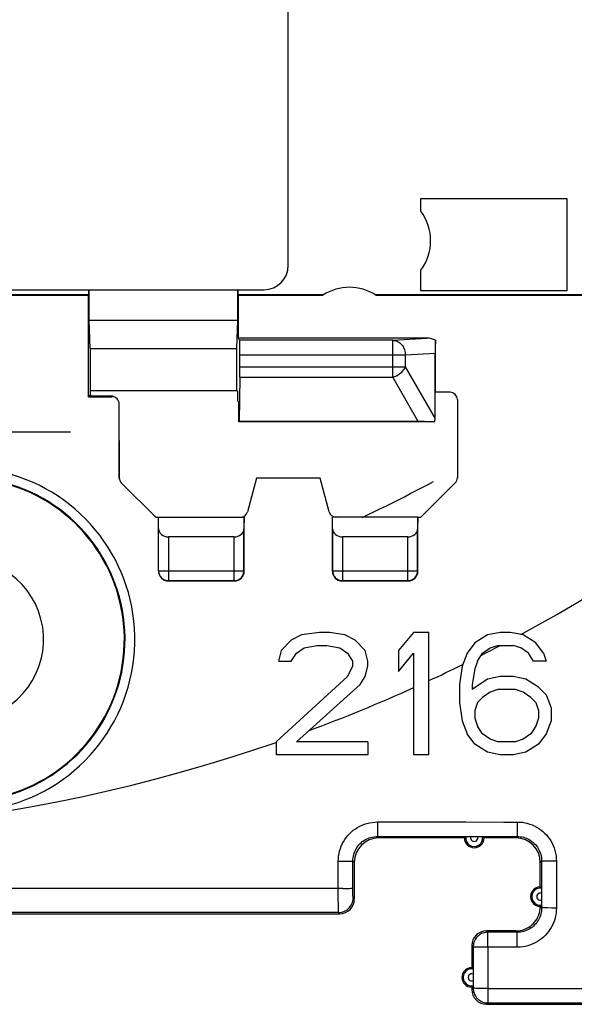
# Model space of a CAD drawing. Units: millimetres. Extents: x 75 to 237, y 65 to 159.
# Drawn here: x 191 to 202, y 65 to 85 of the extents above; entities that cross this region are included whole.
import ezdxf

# ---------------------------------------------------------------- set-up
doc = ezdxf.new("R2010")
doc.units = ezdxf.units.MM
doc.header["$LTSCALE"] = 16.335
doc.linetypes.add('DASHED', pattern=[0.2, 0.1, -0.1])
doc.layers.get('0').update_dxf_attribs({"linetype": 'CONTINUOUS'})
doc.styles.get("Standard").update_dxf_attribs({"font": 'txt', "width": 0.8})
doc.dimstyles.new('DIMSTYLE_1', dxfattribs={"dimtxt": 3, "dimasz": 3, "dimexe": 1.5, "dimexo": 0.5, "dimgap": 0.75, "dimtad": 1, "dimtxsty": 'STANDARD', "dimblk": '_FILLED', "dimblk1": '_FILLED', "dimblk2": '_FILLED', "dimcen": 0.09, "dimazin": 2, "dimtfac": 1, "dimtofl": 0, "dimtmove": 0, "dimatfit": 3, "dimldrblk": '_FILLED', "dimfxl": 1, "dimtolj": 1, "dimarcsym": 0})
doc.dimstyles.new('DIMSTYLE_2', dxfattribs={"dimtxt": 3, "dimasz": 3, "dimexe": 1.5, "dimexo": 0.5, "dimtad": 1, "dimtxsty": 'STANDARD', "dimblk": '_FILLED', "dimblk1": '_FILLED', "dimblk2": '_FILLED', "dimcen": 0.09, "dimazin": 2, "dimtfac": 1, "dimtmove": 0, "dimatfit": 2, "dimldrblk": '_FILLED', "dimfxl": 1, "dimtolj": 1, "dimarcsym": 0})

# ---------------------------------------------------------------- blocks, each defined once
blk = doc.blocks.new('_FILLED')
at = {"color": 0, "linetype": 'BYBLOCK'}
blk.add_solid([(0, 0), (-1, 0.3167), (-1, -0.3167)], dxfattribs=at)
blk = doc.blocks.new('*D0')
at = {"color": 7, "linetype": 'CONTINUOUS'}
for p, q in [((201.599, 139.001), (237.061, 139.001)), ((235.561, 139.001), (235.561, 101.901)), ((235.561, 64.801), (235.561, 101.901)), ((203.799, 64.801), (237.061, 64.801))]:
    blk.add_line(p, q, dxfattribs=at)
at = {"color": 7, "linetype": 'CONTINUOUS', "xscale": 3, "yscale": 3, "zscale": 3}
for p, rotation in [((235.561, 139.001), 90), ((235.561, 64.801), 270)]:
    blk.add_blockref('_FILLED', p, dxfattribs=dict(at, rotation=rotation))
blk = doc.blocks.new('*D2')
at = {"color": 7, "linetype": 'CONTINUOUS'}
for p, q in [((185.199, 101.901), (189.187, 145.994)), ((189.187, 145.994), (199.94, 145.994)), ((199.94, 145.994), (189.187, 145.994)), ((187.901, 131.779), (185.199, 101.901)), ((182.496, 72.023), (185.199, 101.901))]:
    blk.add_line(p, q, dxfattribs=at)
at = {"color": 7, "linetype": 'CONTINUOUS', "xscale": 3, "yscale": 3, "zscale": 3}
for p, rotation in [((187.901, 131.779), 84.8314300123), ((182.496, 72.023), 264.8314300123)]:
    blk.add_blockref('_FILLED', p, dxfattribs=dict(at, rotation=rotation))

msp = doc.modelspace()

# ---------------------------------------------------------------- linework, layer by layer
at = {"color": 7, "linetype": 'CONTINUOUS'}
for p, q in [((196.449, 79.901), (196.449, 123.901)), ((199.158, 81.264), (202.14, 81.264)), ((199.158, 81.003), (199.158, 81.264)), ((202.14, 81.264), (202.14, 79.381)), ((199.158, 79.381), (199.158, 79.798)), ((184.708, 79.401), (192.373, 79.401)), ((189.899, 79.292), (192.364, 79.292)), ((189.9, 79.301), (192.373, 79.301)), ((192.373, 79.301), (192.364, 79.292)), ((192.364, 77.216), (192.364, 79.292)), ((192.373, 79.401), (192.381, 79.396)), ((192.373, 79.301), (192.373, 79.401)), ((192.381, 79.396), (195.416, 79.396)), ((192.381, 78.778), (192.381, 79.396)), ((195.425, 79.401), (195.416, 79.396)), ((195.416, 78.778), (195.416, 79.396)), ((195.425, 79.401), (195.949, 79.401)), ((195.425, 79.301), (195.425, 79.401)), ((195.425, 79.301), (197.158, 79.301)), ((195.425, 79.301), (195.434, 79.292)), ((195.434, 79.292), (197.158, 79.292)), ((195.434, 78.411), (195.434, 79.292)), ((198.239, 79.301), (207.799, 79.301)), ((198.239, 79.292), (207.808, 79.292)), ((202.14, 79.381), (199.158, 79.381)), ((192.381, 78.778), (195.416, 78.778)), ((192.399, 78.201), (192.381, 78.778)), ((195.399, 78.201), (195.416, 78.778)), ((199.282, 78.411), (195.434, 78.411)), ((195.455, 78.369), (195.434, 78.411)), ((199.459, 77.306), (199.459, 78.368)), ((192.399, 78.201), (195.399, 78.201)), ((192.399, 78.201), (192.399, 77.251)), ((195.399, 77.341), (195.399, 78.201)), ((195.46, 77.825), (195.46, 78.069)), ((199.449, 76.775), (199.449, 78.106)), ((195.458, 77.613), (195.443, 76.708)), ((192.399, 77.341), (195.399, 77.341)), ((195.416, 77.323), (195.399, 77.341)), ((195.416, 77.123), (195.416, 77.323)), ((199.449, 77.301), (199.459, 77.306)), ((199.754, 77.306), (199.459, 77.306)), ((192.399, 77.251), (192.364, 77.216)), ((192.364, 77.216), (192.843, 77.216)), ((192.399, 77.251), (192.416, 77.233)), ((192.416, 77.233), (192.826, 77.233)), ((192.994, 75.561), (192.994, 77.066)), ((195.416, 77.123), (195.439, 77.101)), ((195.439, 76.701), (195.439, 77.101)), ((199.904, 77.156), (199.904, 75.561)), ((195.443, 76.708), (195.439, 76.701)), ((199.442, 76.701), (195.439, 76.701)), ((199.105, 76.708), (195.443, 76.708)), ((191.999, 76.488), (178.399, 76.488)), ((192.999, 75.521), (192.999, 76.323)), ((193.037, 75.454), (193.741, 74.751)), ((195.799, 75.551), (195.614, 74.862)), ((197.099, 75.551), (195.799, 75.551)), ((197.283, 74.862), (197.099, 75.551)), ((199.156, 74.751), (199.86, 75.454)), ((193.741, 74.751), (195.547, 74.751)), ((193.799, 73.658), (193.799, 74.751)), ((195.547, 74.751), (195.542, 74.515)), ((195.549, 73.651), (195.549, 74.751)), ((197.349, 74.751), (197.349, 73.651)), ((199.097, 74.751), (197.351, 74.751)), ((197.356, 74.515), (197.351, 74.751)), ((199.097, 74.751), (199.092, 74.515)), ((199.099, 74.751), (199.156, 74.751)), ((199.099, 73.651), (199.099, 74.751)), ((195.342, 74.351), (193.999, 74.351)), ((198.892, 74.351), (197.556, 74.351)), ((193.999, 73.451), (195.349, 73.451)), ((197.549, 73.451), (198.899, 73.451)), ((196.511, 72.241), (196.303, 72.028)), ((196.72, 72.347), (196.511, 72.241)), ((197.084, 72.401), (196.72, 72.347)), ((197.293, 72.401), (197.084, 72.401)), ((197.605, 72.347), (197.293, 72.401)), ((197.813, 72.241), (197.605, 72.347)), ((198.022, 72.028), (197.813, 72.241)), ((199.011, 72.401), (198.699, 72.028)), ((199.324, 72.401), (199.011, 72.401)), ((199.324, 69.901), (199.324, 72.401)), ((200.522, 72.347), (200.261, 72.188)), ((200.782, 72.401), (200.522, 72.347)), ((200.99, 72.401), (200.782, 72.401)), ((201.251, 72.347), (200.99, 72.401)), ((201.511, 72.188), (201.251, 72.347)), ((196.303, 72.028), (196.251, 71.815)), ((196.615, 71.975), (196.772, 72.081)), ((196.772, 72.081), (197.032, 72.135)), ((197.032, 72.135), (197.24, 72.135)), ((197.24, 72.135), (197.501, 72.081)), ((197.501, 72.081), (197.657, 71.975)), ((198.074, 71.815), (198.022, 72.028)), ((198.699, 72.028), (198.699, 71.603)), ((200.261, 72.188), (200.105, 71.975)), ((200.418, 71.975), (200.574, 72.081)), ((200.574, 72.081), (200.73, 72.135)), ((200.73, 72.135), (201.043, 72.135)), ((201.199, 72.081), (201.043, 72.135)), ((201.355, 71.975), (201.199, 72.081)), ((201.668, 71.975), (201.511, 72.188)), ((196.511, 71.815), (196.615, 71.975)), ((197.657, 71.975), (197.761, 71.815)), ((198.699, 71.603), (199.011, 71.975)), ((199.011, 71.975), (199.011, 69.901)), ((200.105, 71.975), (200.001, 71.709)), ((200.313, 71.815), (200.418, 71.975)), ((201.459, 71.815), (201.355, 71.975)), ((201.668, 71.975), (201.72, 71.815)), ((196.251, 71.815), (196.511, 71.815)), ((197.761, 71.709), (197.657, 71.496)), ((197.761, 71.815), (197.761, 71.709)), ((198.022, 71.496), (198.074, 71.709)), ((198.074, 71.709), (198.074, 71.815)), ((200.001, 71.709), (199.949, 71.337)), ((200.261, 71.656), (200.209, 71.337)), ((200.313, 71.815), (200.261, 71.656)), ((201.72, 71.815), (201.459, 71.815)), ((197.657, 71.496), (196.199, 70.167)), ((197.918, 71.337), (198.022, 71.496)), ((200.522, 71.443), (200.209, 71.23)), ((200.782, 71.496), (200.522, 71.443)), ((201.043, 71.496), (200.782, 71.496)), ((201.303, 71.443), (201.043, 71.496)), ((201.563, 71.284), (201.303, 71.443)), ((196.615, 70.167), (197.918, 71.337)), ((199.949, 71.337), (199.949, 70.964)), ((200.209, 71.337), (200.209, 71.23)), ((200.73, 71.23), (200.574, 71.177)), ((201.095, 71.23), (200.73, 71.23)), ((201.251, 71.177), (201.095, 71.23)), ((201.72, 71.124), (201.563, 71.284)), ((200.418, 71.071), (200.313, 70.964)), ((200.574, 71.177), (200.418, 71.071)), ((201.407, 71.071), (201.251, 71.177)), ((201.511, 70.964), (201.407, 71.071)), ((201.72, 71.124), (201.824, 70.858)), ((199.949, 70.964), (200.001, 70.592)), ((200.313, 70.964), (200.261, 70.805)), ((201.511, 70.964), (201.563, 70.805)), ((201.824, 70.858), (201.824, 70.592)), ((200.261, 70.805), (200.261, 70.645)), ((200.261, 70.645), (200.313, 70.486)), ((201.563, 70.645), (201.511, 70.486)), ((201.563, 70.805), (201.563, 70.645)), ((200.001, 70.592), (200.105, 70.326)), ((200.418, 70.326), (200.313, 70.486)), ((201.511, 70.486), (201.407, 70.326)), ((201.824, 70.592), (201.72, 70.326)), ((200.261, 70.113), (200.105, 70.326)), ((200.574, 70.22), (200.418, 70.326)), ((200.73, 70.167), (200.574, 70.22)), ((201.251, 70.22), (201.095, 70.167)), ((201.407, 70.326), (201.251, 70.22)), ((201.72, 70.326), (201.563, 70.113)), ((196.199, 70.167), (196.199, 69.901)), ((198.074, 70.167), (196.615, 70.167)), ((198.074, 70.167), (198.074, 69.901)), ((200.522, 69.954), (200.261, 70.113)), ((201.095, 70.167), (200.73, 70.167)), ((201.563, 70.113), (201.303, 69.954)), ((198.074, 69.901), (196.199, 69.901)), ((199.324, 69.901), (199.011, 69.901)), ((200.782, 69.901), (200.522, 69.954)), ((201.043, 69.901), (200.782, 69.901)), ((201.303, 69.954), (201.043, 69.901)), ((200.103, 68.228), (200.119, 68.228)), ((200.119, 68.228), (200.137, 68.228)), ((200.137, 68.228), (200.164, 68.228)), ((200.164, 68.228), (200.335, 68.228)), ((200.335, 68.228), (200.363, 68.228)), ((200.363, 68.228), (200.381, 68.228)), ((200.049, 68.201), (198.299, 68.201)), ((201.099, 68.201), (200.449, 68.201)), ((197.799, 66.951), (197.799, 67.701)), ((201.599, 67.201), (201.599, 67.701)), ((201.626, 67.146), (201.626, 67.13)), ((201.626, 67.13), (201.627, 67.112)), ((201.627, 67.112), (201.627, 67.086)), ((201.627, 67.086), (201.627, 66.914)), ((201.627, 66.887), (201.626, 66.869)), ((201.627, 66.914), (201.627, 66.887)), ((172.699, 66.651), (197.499, 66.651)), ((201.099, 66.301), (200.499, 66.301)), ((200.199, 66.001), (200.199, 65.551)), ((200.226, 65.488), (200.226, 65.471)), ((200.226, 65.471), (200.227, 65.444)), ((200.227, 65.444), (200.227, 65.273)), ((200.227, 65.246), (200.226, 65.227)), ((200.227, 65.273), (200.227, 65.246)), ((200.199, 65.151), (200.199, 65.101)), ((200.499, 64.801), (203.299, 64.801))]:
    msp.add_line(p, q, dxfattribs=at)
at = {"color": 250, "linetype": 'CONTINUOUS'}
for p, q in [((198.583, 78.369), (195.455, 78.369)), ((198.583, 78.369), (199.282, 78.411)), ((198.583, 77.613), (198.583, 78.369)), ((195.46, 78.069), (198.843, 78.069)), ((198.843, 78.069), (199.449, 78.106)), ((198.843, 77.825), (198.843, 78.069)), ((195.46, 77.825), (198.843, 77.825)), ((199.449, 76.775), (198.843, 77.825)), ((195.458, 77.613), (198.583, 77.613)), ((199.105, 76.708), (198.583, 77.613)), ((192.826, 77.233), (192.843, 77.216)), ((195.542, 73.658), (195.542, 74.515)), ((197.356, 74.515), (197.356, 73.658)), ((199.092, 73.658), (199.092, 74.515)), ((193.999, 74.351), (193.999, 73.458)), ((195.342, 73.458), (195.342, 74.351)), ((197.556, 74.351), (197.556, 73.458)), ((198.892, 73.458), (198.892, 74.351)), ((193.799, 73.658), (195.542, 73.658)), ((195.542, 73.658), (195.549, 73.651)), ((197.356, 73.658), (197.349, 73.651)), ((197.356, 73.658), (199.092, 73.658)), ((199.092, 73.658), (199.099, 73.651)), ((193.999, 73.458), (195.342, 73.458)), ((195.342, 73.458), (195.349, 73.451)), ((197.556, 73.458), (197.549, 73.451)), ((197.556, 73.458), (198.892, 73.458)), ((198.892, 73.458), (198.899, 73.451)), ((198.271, 68.526), (198.71, 68.526)), ((198.271, 68.526), (198.271, 68.329)), ((198.71, 68.526), (200.076, 68.526)), ((200.076, 68.526), (200.851, 68.525)), ((200.851, 68.525), (201.13, 68.525)), ((201.13, 68.525), (201.129, 68.353)), ((198.271, 68.329), (198.27, 68.271)), ((198.27, 68.23), (201.128, 68.229)), ((198.27, 68.23), (198.299, 68.201)), ((201.128, 68.229), (201.099, 68.201)), ((201.129, 68.353), (201.129, 68.288)), ((197.471, 67.726), (197.563, 67.726)), ((197.471, 67.169), (197.471, 67.726)), ((197.563, 67.726), (197.645, 67.726)), ((197.645, 67.726), (197.691, 67.727)), ((197.691, 67.727), (197.728, 67.728)), ((197.77, 67.73), (197.799, 67.701)), ((197.77, 67.173), (197.77, 67.73)), ((201.627, 67.729), (201.599, 67.701)), ((201.627, 67.729), (201.627, 66.772)), ((201.808, 67.726), (201.729, 67.726)), ((201.929, 67.725), (201.808, 67.726)), ((201.929, 67.725), (201.929, 66.768)), ((191.643, 67.169), (190.095, 67.169)), ((193.229, 67.169), (191.643, 67.169)), ((197.563, 67.169), (193.229, 67.169)), ((197.471, 67.011), (197.471, 67.169)), ((197.472, 66.78), (197.471, 67.011)), ((197.563, 67.169), (197.645, 67.17)), ((197.645, 67.17), (197.691, 67.17)), ((197.691, 67.17), (197.728, 67.171)), ((197.77, 67.11), (197.77, 67.173)), ((197.77, 67.069), (197.77, 67.11)), ((197.771, 67.036), (197.77, 67.069)), ((197.771, 67.017), (197.771, 67.036)), ((197.772, 67.002), (197.771, 67.017)), ((197.799, 66.951), (197.773, 66.976)), ((201.599, 66.801), (201.627, 66.772)), ((197.473, 66.676), (173.778, 66.676)), ((197.473, 66.71), (197.472, 66.78)), ((197.473, 66.689), (197.473, 66.71)), ((197.499, 66.651), (197.473, 66.676)), ((201.753, 66.769), (201.707, 66.769)), ((201.837, 66.768), (201.753, 66.769)), ((201.929, 66.768), (201.837, 66.768)), ((200.527, 66.272), (200.499, 66.301)), ((201.127, 66.272), (200.527, 66.272)), ((201.099, 66.301), (201.127, 66.272)), ((201.128, 66.23), (201.128, 66.256)), ((201.129, 66.145), (201.128, 66.23)), ((200.227, 65.972), (200.199, 66.001)), ((201.129, 65.968), (201.129, 66.145)), ((200.227, 65.972), (200.227, 65.444)), ((201.129, 65.968), (200.529, 65.968)), ((200.529, 65.968), (200.529, 65.125)), ((200.227, 65.282), (200.227, 65.273)), ((200.227, 65.264), (200.227, 65.129)), ((200.227, 65.129), (200.199, 65.101)), ((201.82, 65.125), (202.997, 65.125)), ((200.527, 64.829), (200.499, 64.801)), ((200.527, 64.829), (203.271, 64.828)), ((200.528, 64.956), (200.528, 64.935))]:
    msp.add_line(p, q, dxfattribs=at)
for points in [[(198.583, 78.369), (198.605, 78.367), (198.627, 78.363), (198.649, 78.357), (198.671, 78.349), (198.691, 78.339), (198.711, 78.327), (198.73, 78.313), (198.748, 78.297), (198.765, 78.279), (198.78, 78.26), (198.794, 78.239), (198.806, 78.217), (198.817, 78.194), (198.826, 78.17), (198.833, 78.146), (198.838, 78.12), (198.841, 78.095), (198.843, 78.069)], [(198.583, 77.613), (198.605, 77.62), (198.627, 77.628), (198.649, 77.638), (198.671, 77.649), (198.692, 77.661), (198.712, 77.674), (198.731, 77.688), (198.75, 77.703), (198.767, 77.719), (198.783, 77.736), (198.798, 77.753), (198.811, 77.77), (198.823, 77.788), (198.834, 77.807), (198.843, 77.825)], [(193.799, 73.658), (193.8, 73.637), (193.803, 73.616), (193.809, 73.596), (193.816, 73.576), (193.826, 73.558), (193.837, 73.54), (193.85, 73.524), (193.865, 73.509), (193.881, 73.496), (193.899, 73.484), (193.917, 73.475), (193.937, 73.467), (193.957, 73.462), (193.978, 73.459), (193.999, 73.458)], [(195.342, 73.458), (195.363, 73.459), (195.383, 73.462), (195.404, 73.467), (195.423, 73.475), (195.442, 73.484), (195.459, 73.496), (195.476, 73.509), (195.49, 73.524), (195.504, 73.54), (195.515, 73.558), (195.524, 73.576), (195.532, 73.596), (195.537, 73.616), (195.541, 73.637), (195.542, 73.658)], [(197.356, 73.658), (197.357, 73.637), (197.36, 73.616), (197.366, 73.596), (197.373, 73.576), (197.383, 73.558), (197.394, 73.54), (197.407, 73.524), (197.422, 73.509), (197.438, 73.496), (197.456, 73.484), (197.474, 73.475), (197.494, 73.467), (197.514, 73.462), (197.535, 73.459), (197.556, 73.458)], [(198.892, 73.458), (198.913, 73.459), (198.933, 73.462), (198.954, 73.467), (198.973, 73.475), (198.992, 73.484), (199.009, 73.496), (199.026, 73.509), (199.04, 73.524), (199.054, 73.54), (199.065, 73.558), (199.074, 73.576), (199.082, 73.596), (199.087, 73.616), (199.091, 73.637), (199.092, 73.658)], [(197.471, 67.726), (197.473, 67.778), (197.478, 67.831), (197.487, 67.882), (197.498, 67.932), (197.513, 67.982), (197.531, 68.03), (197.553, 68.077), (197.577, 68.123), (197.604, 68.167), (197.634, 68.209), (197.666, 68.249), (197.701, 68.287), (197.739, 68.323), (197.778, 68.356), (197.82, 68.386), (197.863, 68.414), (197.908, 68.439), (197.956, 68.461), (198.005, 68.48), (198.056, 68.496), (198.108, 68.509), (198.161, 68.518), (198.216, 68.523), (198.271, 68.526)], [(201.13, 68.525), (201.182, 68.524), (201.233, 68.519), (201.284, 68.51), (201.333, 68.499), (201.382, 68.484), (201.43, 68.467), (201.477, 68.446), (201.523, 68.422), (201.566, 68.396), (201.609, 68.366), (201.649, 68.334), (201.687, 68.299), (201.723, 68.262), (201.756, 68.223), (201.787, 68.181), (201.815, 68.138), (201.84, 68.092), (201.863, 68.045), (201.882, 67.995), (201.899, 67.943), (201.912, 67.891), (201.921, 67.837), (201.927, 67.782), (201.929, 67.725)], [(197.77, 67.73), (197.771, 67.763), (197.774, 67.795), (197.779, 67.827), (197.787, 67.859), (197.796, 67.89), (197.807, 67.92), (197.82, 67.949), (197.836, 67.978), (197.852, 68.006), (197.871, 68.032), (197.892, 68.057), (197.913, 68.081), (197.937, 68.103), (197.962, 68.124), (197.988, 68.143), (198.015, 68.16), (198.043, 68.175), (198.072, 68.189), (198.103, 68.201), (198.135, 68.211), (198.168, 68.219), (198.201, 68.225), (198.235, 68.229), (198.27, 68.23)], [(198.27, 68.271), (198.27, 68.245), (198.27, 68.237), (198.27, 68.232), (198.27, 68.23)], [(201.129, 68.288), (201.129, 68.256), (201.128, 68.245), (201.128, 68.237), (201.128, 68.232), (201.128, 68.229)], [(201.128, 68.229), (201.16, 68.228), (201.192, 68.225), (201.224, 68.22), (201.255, 68.213), (201.286, 68.204), (201.316, 68.193), (201.345, 68.18), (201.373, 68.165), (201.401, 68.148), (201.427, 68.13), (201.452, 68.11), (201.476, 68.088), (201.498, 68.065), (201.519, 68.04), (201.539, 68.014), (201.556, 67.987), (201.572, 67.959), (201.586, 67.929), (201.598, 67.898), (201.609, 67.866), (201.617, 67.833), (201.623, 67.799), (201.626, 67.764), (201.627, 67.729)], [(197.728, 67.728), (197.742, 67.728), (197.754, 67.728), (197.762, 67.729), (197.768, 67.729), (197.77, 67.73)], [(201.729, 67.726), (201.687, 67.727), (201.67, 67.727), (201.655, 67.728), (201.643, 67.728), (201.635, 67.728), (201.63, 67.729), (201.627, 67.729)], [(197.728, 67.171), (197.743, 67.172), (197.754, 67.172), (197.762, 67.172), (197.768, 67.173), (197.77, 67.173)], [(197.773, 66.976), (197.773, 66.977), (197.773, 66.979), (197.773, 66.981), (197.772, 66.985), (197.772, 66.99), (197.772, 66.995), (197.772, 67.002)], [(197.473, 66.676), (197.505, 66.678), (197.536, 66.683), (197.566, 66.691), (197.595, 66.702), (197.623, 66.716), (197.65, 66.733), (197.674, 66.753), (197.696, 66.775), (197.716, 66.8), (197.733, 66.826), (197.747, 66.854), (197.759, 66.883), (197.767, 66.914), (197.772, 66.945), (197.773, 66.976)], [(197.473, 66.676), (197.473, 66.678), (197.473, 66.682), (197.473, 66.689)], [(201.627, 66.772), (201.626, 66.739), (201.623, 66.706), (201.617, 66.674), (201.61, 66.642), (201.601, 66.612), (201.589, 66.582), (201.576, 66.553), (201.561, 66.524), (201.545, 66.497), (201.526, 66.471), (201.506, 66.446), (201.484, 66.422), (201.461, 66.4), (201.437, 66.38), (201.411, 66.361), (201.384, 66.343), (201.356, 66.328), (201.326, 66.314), (201.295, 66.301), (201.263, 66.291), (201.23, 66.283), (201.196, 66.277), (201.162, 66.273), (201.127, 66.272)], [(201.929, 66.768), (201.927, 66.714), (201.922, 66.662), (201.913, 66.611), (201.902, 66.56), (201.887, 66.511), (201.869, 66.464), (201.848, 66.417), (201.824, 66.372), (201.797, 66.328), (201.767, 66.286), (201.735, 66.246), (201.701, 66.209), (201.664, 66.173), (201.625, 66.141), (201.584, 66.11), (201.541, 66.082), (201.495, 66.057), (201.448, 66.034), (201.398, 66.015), (201.346, 65.998), (201.293, 65.985), (201.239, 65.976), (201.185, 65.97), (201.129, 65.968)], [(201.707, 66.769), (201.669, 66.77), (201.655, 66.77), (201.643, 66.771), (201.635, 66.771), (201.629, 66.772), (201.627, 66.772)], [(200.527, 66.272), (200.501, 66.271), (200.475, 66.268), (200.449, 66.262), (200.425, 66.254), (200.4, 66.244), (200.377, 66.232), (200.355, 66.218), (200.334, 66.202), (200.315, 66.184), (200.297, 66.165), (200.281, 66.144), (200.267, 66.122), (200.255, 66.099), (200.245, 66.075), (200.237, 66.05), (200.232, 66.024), (200.228, 65.998), (200.227, 65.972)], [(200.528, 66.2), (200.528, 66.216), (200.528, 66.23), (200.528, 66.242), (200.528, 66.253), (200.528, 66.261), (200.527, 66.267), (200.527, 66.271), (200.527, 66.272)], [(200.529, 66.095), (200.528, 66.141), (200.529, 66.162), (200.528, 66.2)], [(201.128, 66.256), (201.128, 66.265), (201.127, 66.27), (201.127, 66.272)], [(200.529, 65.968), (200.529, 65.994), (200.529, 66.02), (200.529, 66.046), (200.529, 66.071), (200.529, 66.095)], [(200.336, 65.969), (200.299, 65.97), (200.283, 65.97), (200.269, 65.97), (200.257, 65.971), (200.246, 65.971), (200.238, 65.971), (200.232, 65.972), (200.229, 65.972), (200.227, 65.972)], [(200.402, 65.968), (200.357, 65.969), (200.336, 65.969)], [(200.529, 65.968), (200.503, 65.968), (200.477, 65.968), (200.451, 65.968), (200.427, 65.968), (200.402, 65.968)], [(200.256, 65.127), (200.238, 65.128), (200.232, 65.128), (200.229, 65.128), (200.227, 65.129)], [(200.227, 65.129), (200.228, 65.103), (200.232, 65.077), (200.237, 65.051), (200.245, 65.026), (200.255, 65.002), (200.267, 64.979), (200.281, 64.957), (200.297, 64.936), (200.315, 64.917), (200.334, 64.899), (200.355, 64.883), (200.377, 64.869), (200.4, 64.857), (200.424, 64.847), (200.449, 64.839), (200.475, 64.833), (200.501, 64.83), (200.527, 64.829)], [(200.336, 65.126), (200.299, 65.126), (200.283, 65.126), (200.256, 65.127)], [(200.402, 65.125), (200.357, 65.125), (200.336, 65.126)], [(200.529, 65.125), (200.503, 65.125), (200.477, 65.125), (200.451, 65.125), (200.426, 65.125), (200.402, 65.125)], [(200.529, 65.125), (200.529, 65.099), (200.529, 65.073), (200.529, 65.048), (200.528, 65.024), (200.529, 65), (200.528, 64.956)], [(200.529, 65.125), (200.862, 65.124), (201.82, 65.125)], [(200.528, 64.935), (200.528, 64.899), (200.528, 64.883), (200.528, 64.869), (200.527, 64.857), (200.527, 64.847), (200.527, 64.84), (200.527, 64.834), (200.527, 64.83), (200.527, 64.829)]]:
    msp.add_lwpolyline(points, dxfattribs=at)
at = {"color": 7, "linetype": 'CONTINUOUS'}
for points in [[(200.049, 68.201), (200.052, 68.203), (200.055, 68.206), (200.058, 68.209), (200.061, 68.212), (200.064, 68.215), (200.067, 68.218), (200.07, 68.221), (200.074, 68.224), (200.077, 68.227)], [(200.077, 68.227), (200.078, 68.227), (200.081, 68.227), (200.084, 68.227), (200.09, 68.228), (200.096, 68.228), (200.103, 68.228)], [(200.381, 68.228), (200.397, 68.228), (200.403, 68.228), (200.409, 68.228), (200.414, 68.227), (200.417, 68.227), (200.42, 68.227), (200.421, 68.227)], [(200.449, 68.201), (200.446, 68.203), (200.443, 68.206), (200.44, 68.209), (200.437, 68.212), (200.434, 68.215), (200.43, 68.218), (200.427, 68.221), (200.424, 68.224), (200.421, 68.227)], [(201.599, 67.201), (201.602, 67.198), (201.605, 67.195), (201.608, 67.192), (201.611, 67.188), (201.613, 67.185), (201.616, 67.182), (201.619, 67.179), (201.622, 67.176), (201.625, 67.172)], [(201.625, 67.172), (201.625, 67.171), (201.625, 67.169), (201.626, 67.165), (201.626, 67.16), (201.626, 67.153), (201.626, 67.146)], [(201.099, 66.301), (201.143, 66.303), (201.186, 66.308), (201.228, 66.318), (201.27, 66.331), (201.31, 66.347), (201.349, 66.368), (201.386, 66.391), (201.42, 66.418), (201.452, 66.447), (201.482, 66.479), (201.508, 66.514), (201.532, 66.55), (201.552, 66.589), (201.569, 66.63), (201.582, 66.671), (201.591, 66.713), (201.597, 66.756), (201.599, 66.801)], [(201.599, 66.801), (201.602, 66.803), (201.605, 66.807), (201.608, 66.81), (201.611, 66.813), (201.613, 66.816), (201.616, 66.819), (201.619, 66.822), (201.622, 66.825), (201.625, 66.829)], [(201.626, 66.869), (201.626, 66.853), (201.626, 66.846), (201.626, 66.84), (201.626, 66.835), (201.625, 66.832), (201.625, 66.83), (201.625, 66.829)], [(200.199, 65.551), (200.202, 65.548), (200.205, 65.545), (200.208, 65.542), (200.211, 65.538), (200.213, 65.535), (200.216, 65.532), (200.219, 65.529), (200.222, 65.526), (200.225, 65.522)], [(200.225, 65.522), (200.225, 65.521), (200.225, 65.519), (200.226, 65.515), (200.226, 65.51), (200.226, 65.503), (200.226, 65.496), (200.226, 65.488)], [(200.226, 65.227), (200.226, 65.21), (200.226, 65.203), (200.226, 65.196), (200.226, 65.19), (200.226, 65.185), (200.225, 65.182), (200.225, 65.18), (200.225, 65.179)], [(200.199, 65.151), (200.202, 65.154), (200.205, 65.157), (200.208, 65.16), (200.211, 65.163), (200.213, 65.166), (200.216, 65.169), (200.219, 65.172), (200.222, 65.175), (200.225, 65.179)]]:
    msp.add_lwpolyline(points, dxfattribs=at)
for centre, radius, start, end in [((185.199, 101.901), 33.6, 298.4456, 28.9759), ((198.349, 80.401), 1.009, 323.2957, 36.7043), ((197.699, 78.451), 1, 57.2747, 122.7253), ((189.799, 72.255), 3.3, 278.8201, 72.83), ((185.199, 101.901), 33.6, 233.4691, 289.1099), ((189.799, 72.255), 1.65, 278.8201, 98.8201), ((185.199, 101.901), 33.6, 296.8759, 297.6386), ((185.199, 101.901), 33.6, 294.859, 296.1637), ((185.199, 101.901), 33.6, 290.317, 294.2731), ((200.249, 68.201), 0.2, 180, 360), ((201.599, 67.001), 0.2, 90, 270.0028), ((200.199, 65.351), 0.2, 90, 270)]:
    msp.add_arc(centre, radius, start, end, dxfattribs=at)
at = {"color": 250, "linetype": 'DASHED'}
for start, end in [(295.1756, 299.3575), (258.0279, 281.9721)]:
    msp.add_arc((185.199, 101.901), 30, start, end, dxfattribs=at)
at = {"color": 250, "linetype": 'CONTINUOUS'}
for centre, radius, start, end in [((189.799, 72.255), 3.514, 278.8201, 73.6086), ((189.799, 72.255), 3.314, 278.8201, 72.6511), ((200.249, 68.201), 0.174, 171.3247, 8.6753), ((200.249, 68.201), 0.0738, 157.7642, 22.2358), ((201.599, 67.001), 0.174, 81.3247, 278.6753), ((201.599, 67.001), 0.0738, 67.7642, 292.2358), ((200.199, 65.351), 0.174, 81.3247, 278.6753), ((200.199, 65.351), 0.0738, 67.7642, 292.2358)]:
    msp.add_arc(centre, radius, start, end, dxfattribs=at)
at = {"color": 7, "linetype": 'CONTINUOUS'}
for centre, major_axis, ratio, start_param, end_param in [((195.949, 79.901), (-0.354, 0.354), 0.999924, -3.926953, -2.356233), ((195.455, 78.069), (0, 0.3), 0.017455, -1.570796, -0.034907), ((199.276, 78.111), (0.346, 0.021), 0.86563, 0.959601, 1.501036), ((199.471, 78.123), (0.001, 0.301), 0.074063, 0.61599, 1.6279), ((195.455, 77.825), (0, 0.3), 0.017455, -2.356194, -1.570796), ((199.754, 77.156), (0.106, 0.106), 0.999695, -0.785246, 0.785246), ((192.826, 77.083), (0.106, -0.106), 0.999695, 1.570796, 2.356347), ((192.844, 77.066), (0.106, -0.106), 0.999695, 7.068431, 8.639532), ((199.237, 76.692), (0.35, -0.006), 0.04068, 0.942699, 1.95655), ((199.102, 76.925), (-0.229, 0.397), 0.654654, -2.489109, -2.293531), ((193.144, 75.561), (0.139, 0.057), 0.999822, 2.748957, 3.534229), ((199.754, 75.561), (0.139, -0.057), 0.999822, -0.392636, 0.392636), ((195.469, 74.901), (0.15, 0), 0.999837, -1.350891, -0.261759), ((197.428, 74.901), (0.15, 0), 0.999837, -2.879834, -1.570796), ((193.999, 74.518), (0.2, 0), 0.8391, 3.141593, 4.712389), ((195.342, 74.518), (0.2, 0), 0.8391, -1.570796, -0.017453), ((197.556, 74.518), (0.2, 0), 0.8391, -3.124139, -1.570796), ((198.892, 74.518), (0.2, 0), 0.8391, -1.570796, -0.017453), ((193.999, 73.651), (0, 0.2), 0.999848, 1.570796, 3.141593), ((195.349, 73.651), (-0.141, 0.141), 0.999695, -3.926839, -2.356347), ((197.549, 73.651), (0.141, 0.141), 0.999695, -3.926839, -2.356347), ((198.899, 73.651), (-0.141, 0.141), 0.999695, -3.926839, -2.356347), ((198.299, 67.7), (0.354, -0.354), 0.999695, 2.356347, 3.926839), ((201.099, 67.7), (-0.354, -0.354), 0.999695, 2.356347, 3.926839), ((197.499, 66.951), (-0.212, 0.212), 0.999695, -3.926839, -2.356347), ((200.499, 66.001), (-0.212, 0.212), 0.999695, -0.785246, 0.785246), ((200.499, 65.101), (0.212, 0.212), 0.999695, -3.926839, -2.356347)]:
    msp.add_ellipse(centre, major_axis=major_axis, ratio=ratio, start_param=start_param, end_param=end_param, dxfattribs=at)

# ---------------------------------------------------------------- dimensions: what is measured, and where the dimension line sits
dim = msp.add_diameter_dim_2p(p1=(187.901, 131.779), p2=(182.496, 72.023), text='{\\fSymbol_ASME;\\W1.0;⌀}<>', dimstyle='DIMSTYLE_2', override={"dimtih": 1, "dimtoh": 1, "dimpost": '<>'}, dxfattribs=at)
dim.commit()
dim.dimension.update_dxf_attribs({"geometry": '*D2', "text_midpoint": (190.187, 146.744), "dimtype": 163})
dim = msp.add_linear_dim(base=(235.561, 64.801), p1=(201.099, 139.001), p2=(203.299, 64.801), angle=270, dimstyle='DIMSTYLE_1', dxfattribs=at)
dim.commit()
dim.dimension.update_dxf_attribs({"geometry": '*D0', "text_midpoint": (235.561, 97.508), "dimtype": 160})

doc.saveas('drawing.dxf')
